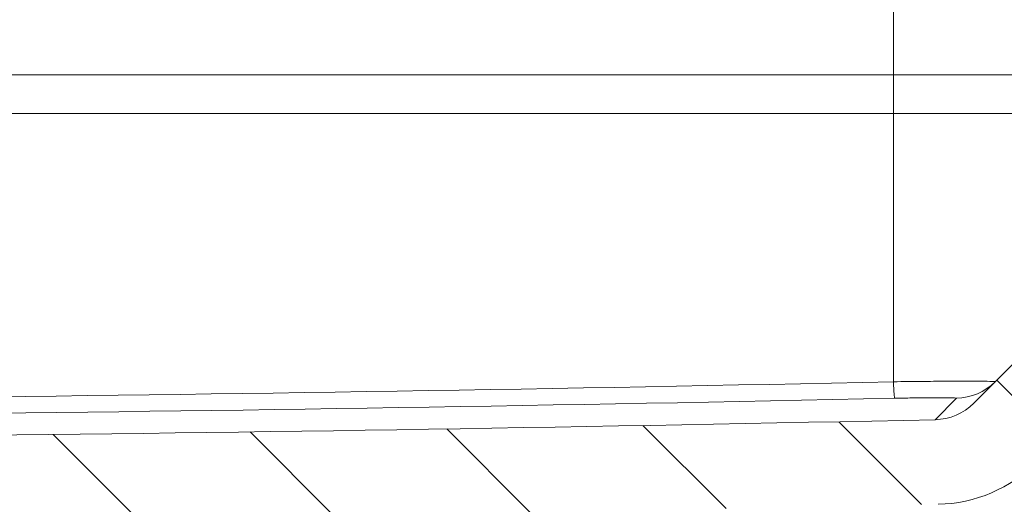
# Model space of a CAD drawing. Units: inches. Extents: x 0.3 to 84.8, y 1.5 to 53.5.
# Drawn here: x 37.9 to 40.1, y 42.3 to 43.4 of the extents above; entities that cross this region are included whole.
import ezdxf

# ---------------------------------------------------------------- set-up
doc = ezdxf.new("R2010")
doc.units = ezdxf.units.IN
doc.header["$LTSCALE"] = 2.5
doc.header["$MEASUREMENT"] = 0
for name, color, linetype, lineweight in [('Dimension (ANSI)', 7, 'Continuous', 9), ('Hatch (ANSI)', 7, 'Continuous', 9), ('Visible (ANSI)', 7, 'Continuous', 18), ('Visible Narrow (ANSI)', 7, 'Continuous', 5)]:
    doc.layers.add(name, color=color, linetype=linetype, lineweight=lineweight)
doc.styles.add('Note Text (ANSI)', font='arial.ttf')
doc.dimstyles.new('.XX', dxfattribs={"dimscale": 2.5, "dimtxt": 0.0949999988079071, "dimasz": 0.125, "dimexe": 0.1875, "dimexo": 0.0625, "dimgap": 0.0625, "dimtad": 0, "dimtih": 1, "dimtoh": 1, "dimrnd": 1e-08, "dimzin": 0, "dimdsep": 46, "dimtxsty": 'Note Text (ANSI)', "dimblk": 'Filled-1', "dimcen": 0.09, "dimdle": 0.45, "dimclrd": 256, "dimclre": 256, "dimclrt": 256, "dimadec": 0, "dimazin": 1, "dimtfac": 1.263157963752746, "dimtofl": 0, "dimtmove": 0, "dimatfit": 3, "dimfxl": 1, "dimtolj": 1, "dimtzin": 4, "dimlwd": -1, "dimlwe": -1, "dimarcsym": 0})

# ---------------------------------------------------------------- blocks, each defined once
blk = doc.blocks.new('Filled-1')
at = {"color": 0}
for p, q in [((0, 0), (-0.9999999999999998, 0.25)), ((-0.9999999999999998, 0.25), (-0.9999999999999998, -0.25)), ((-0.9999999999999998, 0), (0, 0)), ((-0.9999999999999998, -0.25), (0, 0))]:
    blk.add_line(p, q, dxfattribs=at)
at = {"color": 0, "flags": 128}
blk.add_lwpolyline([(-0.9999999999999998, -0.25), (0, 0), (-0.9999999999999998, 0.25), (-0.9999999999999998, -0.25)], dxfattribs=at)
at = {"color": 0}
blk.add_solid([(-0.9999999999999998, -0.25), (0, 0), (-0.9999999999999998, 0.25), (-0.9999999999999998, -0.25)], dxfattribs=at)
blk = doc.blocks.new('*D46')
at = {"layer": 'Defpoints', "color": 0, "transparency": 16777216}
for p in [(30.36738471766627, 43.54956172340886), (40.49208061497942, 43.54956172340886), (30.36738471766627, 41.03635302204007)]:
    blk.add_point(p, dxfattribs=at)
at = {"layer": 'Dimension (ANSI)', "transparency": 16777216}
for p, q in [((30.36738471766627, 43.39331172340886), (30.36738471766627, 40.56760302204007)), ((40.49208061497942, 43.39331172340886), (40.49208061497942, 40.56760302204007)), ((30.67988471766627, 41.03635302204007), (34.88515558844422, 41.03635302204007)), ((40.17958061497942, 41.03635302204007), (35.97430974420148, 41.03635302204007))]:
    blk.add_line(p, q, dxfattribs=at)
at = {"layer": 'Dimension (ANSI)', "transparency": 16777216, "xscale": 0.3125, "yscale": 0.3125, "zscale": 0.3125, "rotation": 180}
blk.add_blockref('Filled-1', (30.36738471766627, 41.03635302204007), dxfattribs=at)
at = {"layer": 'Dimension (ANSI)', "transparency": 16777216, "xscale": 0.3125, "yscale": 0.3125, "zscale": 0.3125}
blk.add_blockref('Filled-1', (40.49208061497942, 41.03635302204007), dxfattribs=at)
at = {"layer": 'Dimension (ANSI)', "transparency": 16777216, "insert": (35.04140558844422, 41.15761410580819), "char_height": 0.2374999970197678, "attachment_point": 1, "style": 'Note Text (ANSI)'}
blk.add_mtext('\\A1;10.12', dxfattribs=at)

msp = doc.modelspace()

# ---------------------------------------------------------------- hatches: boundary and pattern name
at = {"layer": 'Hatch (ANSI)'}
h = msp.add_hatch(dxfattribs=at)
h.set_pattern_fill('ANSI31', color=256, scale=2.5, angle=90.00021045915, style=0)
h.set_pattern_definition([(135.0002104591499, (0, 0), (-0.2209700574479801, -0.2209716807906306), [])])
edge = h.paths.add_edge_path()
edge.add_line((41.72363742015333, 43.51471443925099), (41.56723253316566, 43.51471443925099))
edge.add_line((41.56723253316567, 43.51471443925099), (41.55413072150183, 43.51471443925099))
edge.add_line((41.55413072150183, 43.51471443925099), (41.56574271728163, 43.29314436056369))
edge.add_ellipse((41.59570160332424, 43.29471443925099), major_axis=(-0.0299588860426374, -0.0015700786873017), ratio=1, start_angle=-1.527e-13, end_angle=86.99999999997308)
edge.add_line((41.59570160332424, 43.26471443925099), (41.68749268886414, 43.26471443925709))
edge.add_ellipse((41.68749357799781, 43.32971579899189), major_axis=(-8.89133685e-07, -0.065001359734824), ratio=1, start_angle=3.2e-15, end_angle=0.0007837228193457)
edge.add_ellipse((41.68749357798823, 43.32971443925099), major_axis=(1.4e-15, -0.0650000000000013), ratio=1, start_angle=0, end_angle=88.99997946605019)
edge.add_line((41.75248367776684, 43.32858000954109), (41.75468536242713, 43.45471443925099))
edge.add_line((41.75468536242713, 43.45471443925099), (41.72573266632284, 43.45471443925099))
edge.add_line((41.72573266632283, 43.45471443925099), (41.72363742015333, 43.51471443925099))
edge = h.paths.add_edge_path()
edge.add_ellipse((35.42973266632286, 250.8180477725543), major_axis=(-4.493472128823291, -208.5024191520156), ratio=1, start_angle=0, end_angle=2.469200516611273)
edge.add_ellipse((39.91635311239677, 42.63355479822492), major_axis=(0.0068516827488551, -0.3179261776631612), ratio=1, start_angle=0, end_angle=43.76539974575735)
edge.add_line((40.14121306886409, 42.4086948418576), (40.8856210139547, 43.15310278688275))
edge.add_ellipse((40.97400936161983, 43.06471443925099), major_axis=(-0.0883883476650069, 0.0883883476316269), ratio=1, start_angle=315.0000006012824, end_angle=359.9999999999997, ccw=False)
edge.add_line((40.97400936028443, 43.18971443925098), (41.02174738911581, 43.18971443925098))
edge.add_ellipse((41.02174738914484, 43.28471443925098), major_axis=(-2.90267e-11, -0.0950000000000019), ratio=1, start_angle=3.2e-15, end_angle=48.18969415668956)
edge.add_ellipse((41.18945248745784, 43.13471443925099), major_axis=(-0.0968962690381957, 0.0866666778322408), ratio=1, start_angle=321.089227317948, end_angle=360.00000000000006, ccw=False)
edge.add_ellipse((41.16365400961884, 43.29262086261999), major_axis=(0.0048372145939733, -0.0296074543818449), ratio=1, start_angle=0, end_angle=77.72109418232833)
edge.add_line((41.19361289566149, 43.29105078393278), (41.20533461114363, 43.51471443925098))
edge.add_line((41.20533461114363, 43.51471443925099), (41.19223279948003, 43.51471443925099))
edge.add_line((41.19223279948003, 43.51471443925099), (40.97727482561383, 43.51471443925101))
edge.add_line((40.97727482561383, 43.514714439251), (40.97727482561383, 43.486214439251))
edge.add_ellipse((40.88077482561383, 43.48621443925099), major_axis=(0.0965000000000016, 1.88e-14), ratio=1, start_angle=280.29325496505686, end_angle=360, ccw=False)
edge.add_ellipse((40.88077482561383, 43.48621443925099), major_axis=(0.0172432364335716, -0.0949469367451954), ratio=1, start_angle=339.4134900698664, end_angle=360.0000000000004, ccw=False)
edge.add_ellipse((40.88077482561383, 43.48621443925099), major_axis=(-0.0172432364335716, -0.0949469367451947), ratio=1, start_angle=280.2932549650611, end_angle=360, ccw=False)
edge.add_line((40.78427482561383, 43.48621443925099), (40.78427482561383, 43.51471443925098))
edge.add_line((40.78427482561383, 43.51471443925099), (40.68427482561383, 43.51471443925099))
edge.add_line((40.68427482561383, 43.51471443925099), (40.67995103838178, 43.26700483461084))
edge.add_ellipse((40.55497007648682, 43.26918638542079), major_axis=(0.1249809618944655, -0.0021815508099524), ratio=1, start_angle=315.99999999248456, end_angle=359.9999999999998, ccw=False)
edge.add_line((40.64335842411981, 43.18079803775713), (40.00217016272201, 42.53960977635017))
edge.add_ellipse((39.91378181512201, 42.62799812405016), major_axis=(0.0883883475983222, -0.0883883476983119), ratio=1, start_angle=316.2338600305656, end_angle=359.9999999999999, ccw=False)
edge.add_ellipse((35.42973266632286, 250.8180477726254), major_axis=(4.486740805679439, -208.3150206651877), ratio=1, start_angle=357.5322799987399, end_angle=360, ccw=False)
edge.add_ellipse((30.94568351752366, 42.62799812405017), major_axis=(-0.0026916568794012, -0.1249710165728178), ratio=1, start_angle=316.2338600305635, end_angle=360.0000000000035, ccw=False)
edge.add_line((30.85729516992535, 42.53960977635184), (30.21610690852592, 43.18079803775721))
edge.add_ellipse((30.30449525615883, 43.26918638542078), major_axis=(-0.088388347632985, -0.0883883476636465), ratio=1, start_angle=315.9999999924811, end_angle=359.99999999999994, ccw=False)
edge.add_line((30.17951429426438, 43.26700483461085), (30.17519050703184, 43.51471443925098))
edge.add_line((30.17519050703184, 43.51471443925099), (30.07527482561384, 43.51471443925099))
edge.add_line((30.07527482561384, 43.51471443925099), (30.07519050703184, 43.51471443925099))
edge.add_line((30.07519050703184, 43.51471443925099), (30.07519050703184, 43.48621443925099))
edge.add_ellipse((29.97869050703183, 43.48621443925099), major_axis=(0.0965000000000002, 3e-16), ratio=1, start_angle=280.2906829883043, end_angle=359.99999999999983, ccw=False)
edge.add_ellipse((29.97869050703183, 43.48621443925098), major_axis=(0.0172389742992159, -0.0949477106891499), ratio=1, start_angle=339.4131450907164, end_angle=360, ccw=False)
edge.add_ellipse((29.97869050703183, 43.48621443925099), major_axis=(-0.0172480702058035, -0.0949460587606232), ratio=1, start_angle=282.69151237127454, end_angle=360, ccw=False)
edge.add_ellipse((29.97869050703134, 43.48621443925099), major_axis=(-0.0964156814174967, -0.004033159642677), ratio=1, start_angle=357.60465954969214, end_angle=360.0000000000001, ccw=False)
edge.add_line((29.88219050703184, 43.48621443925099), (29.88219050703184, 43.51471443925099))
edge.add_line((29.88219050703184, 43.51471443925099), (29.75432791249284, 43.51471443925099))
edge.add_line((29.75432791249284, 43.51471443925099), (29.75223266632284, 43.45471443925099))
edge.add_line((29.75223266632283, 43.45471443925099), (29.72748198613484, 43.45471443925099))
edge.add_line((29.72748198613484, 43.45471443925099), (29.74307944718184, 43.27643464368999))
edge.add_ellipse((29.83771794350083, 43.28471443925098), major_axis=(-0.0946384963187204, -0.0082797955609751), ratio=1, start_angle=0, end_angle=85.00000000003176)
edge.add_line((29.83771794350083, 43.18971443925098), (29.88545597102584, 43.18971443925098))
edge.add_ellipse((29.88545597102584, 43.06471443925099), major_axis=(-7e-16, 0.1249999999999983), ratio=1, start_angle=314.99999999977234, end_angle=360, ccw=False)
edge.add_line((29.9738443186745, 43.15310278689895), (30.71825226374887, 42.40869484182495))
edge.add_ellipse((30.9431122202489, 42.63355479822492), major_axis=(-0.2248599564673565, -0.2248599563672878), ratio=1, start_angle=0, end_angle=43.76539974576759)

# ---------------------------------------------------------------- linework, layer by layer
at = {"layer": 'Visible (ANSI)'}
msp.add_line((40.64335842411973, 43.1807980377572), (40.002170162722, 42.53960977635018), dxfattribs=at)
for centre, radius, start, end in [((39.913781815122, 42.62799812405017), 0.1249999999999976, 271.2338599981547, 314.9999999675907), ((35.42973266632286, 250.8180477726249), 208.3633333333739, 268.76613999937, 271.2338600006301), ((39.91635311239676, 42.63355479822492), 0.3179999999999973, 271.234600266985, 315.0000000127422)]:
    msp.add_arc(centre, radius, start, end, dxfattribs=at)
at = {"layer": 'Visible Narrow (ANSI)'}
for p, q in [((39.82423266632282, 43.51471443925099), (39.82423266619106, 43.26700483461129)), ((31.0352326663593, 43.26700483461547), (39.82423266619106, 43.26700483461129)), ((39.82423266632282, 43.18079803775648), (39.82423266632282, 43.2670048346113)), ((39.82423266619107, 43.26700483461619), (40.67995103838142, 43.26700483461619)), ((31.03523266634134, 43.18079803777012), (39.82423266624407, 43.1807980377565)), ((39.82423266624407, 43.1807980377565), (39.82423266616038, 42.5870215510607)), ((39.82423266624407, 43.1807980377725), (40.64335842413521, 43.1807980377725)), ((39.91647347200242, 42.50302710743059), (39.96391370675811, 42.55046734218629))]:
    msp.add_line(p, q, dxfattribs=at)
for centre, major_axis, ratio, start_param, end_param in [((35.4297326663226, 144.3926100262481), (144.0418943217959, -2.58e-14), 0.7071067811865478, 4.681875760488095, 4.74290220027836), ((39.82423266632283, 42.6754098987128), (0.0026972222902679, -0.124970896579633), 0.0215727567632846, 5.4975543435329, 6.261417587281997), ((39.96119358978982, 42.6754098987242), (0.0883883476560473, -0.0883883476405883), 0.9995345079109297, 5.519322063552523, 6.283185307346101), ((35.42973266632279, 144.4171670371239), (-144.1283588861617, 2.71e-14), 0.7071067811865479, 1.540283106897326, 1.601309546689278)]:
    msp.add_ellipse(centre, major_axis=major_axis, ratio=ratio, start_param=start_param, end_param=end_param, dxfattribs=at)
for points, knots in [([(40.04958193743774, 42.58702155107513), (40.04985733598677, 42.5872969496554), (40.04706117724324, 42.58750563625473), (40.04180715717711, 42.58771598090738), (40.03655313706943, 42.58792632556168), (40.02890548702459, 42.5880757892263), (40.01881038334043, 42.58812649959441), (40.00871527965626, 42.58817720996254), (39.99608378809496, 42.58823002745621), (39.98228313311097, 42.58825663365445), (39.96848247812698, 42.5882832398527), (39.9535679445265, 42.58819287971053), (39.93770586855275, 42.58811352853418), (39.92184379257903, 42.58803417735783), (39.90506515377731, 42.58792811621337), (39.88616326627744, 42.58772200469896), (39.86726137877754, 42.58751589318454), (39.84621102027581, 42.58730865782569), (39.82423266622144, 42.58702155106294)], [1.3184864e-09, 1.3184864e-09, 1.3184864e-09, 1.3184864e-09, 0.1666666666667, 0.1666666666667, 0.1666666666667, 0.3333333333333, 0.3333333333333, 0.3333333333333, 0.5, 0.5, 0.5, 0.6666666666667, 0.6666666666667, 0.6666666666667, 0.8333333333333, 0.8333333333333, 0.8333333333333, 1, 1, 1, 1]), ([(39.96391370672557, 42.55046734220248), (39.9641948389896, 42.5507501627512), (39.96256578711147, 42.55097897267527), (39.95944779518932, 42.55116207457651), (39.95632980323067, 42.55134517647989), (39.95172287113658, 42.55148257303573), (39.94557303484916, 42.55157298460574), (39.93942319856173, 42.55166339617575), (39.93173045657944, 42.55170689190669), (39.92332495429765, 42.55170316679397), (39.91491945201586, 42.55169944168125), (39.90580119098959, 42.55164842352397), (39.89609254836148, 42.55156000338286), (39.88638390573338, 42.55147158324176), (39.87608488195225, 42.55134574039266), (39.86460811175874, 42.55116807910082), (39.85313134156522, 42.55099041780897), (39.84047682427616, 42.5507609701692), (39.82687056920682, 42.55046734218264)], [1.9510062e-09, 1.9510062e-09, 1.9510062e-09, 1.9510062e-09, 0.1666666666667, 0.1666666666667, 0.1666666666667, 0.3333333333333, 0.3333333333333, 0.3333333333333, 0.5, 0.5, 0.5, 0.6666666666667, 0.6666666666667, 0.6666666666667, 0.8333333333333, 0.8333333333333, 0.8333333333333, 1, 1, 1, 1])]:
    msp.add_open_spline(points, degree=3, knots=knots, dxfattribs=at)

# ---------------------------------------------------------------- dimensions: what is measured, and where the dimension line sits
at = {"layer": 'Dimension (ANSI)'}
dim = msp.add_linear_dim(base=(30.36738471766627, 41.03635302204007), p1=(40.49208061497942, 43.54956172340886), p2=(30.36738471766627, 43.54956172340886), angle=180, dimstyle='.XX', override={"dimgap": 0.0625, "dimtih": 0, "dimtoh": 0, "dimdec": 2, "dimtol": 0, "dimlim": 0, "dimtp": 0, "dimtm": 0, "dimtdec": 2, "dimatfit": 1}, dxfattribs=at)
dim.commit()
dim.dimension.update_dxf_attribs({"geometry": '*D46', "text_midpoint": (35.42973266632285, 41.03635302204007), "dimtype": 160})

doc.saveas('drawing.dxf')
